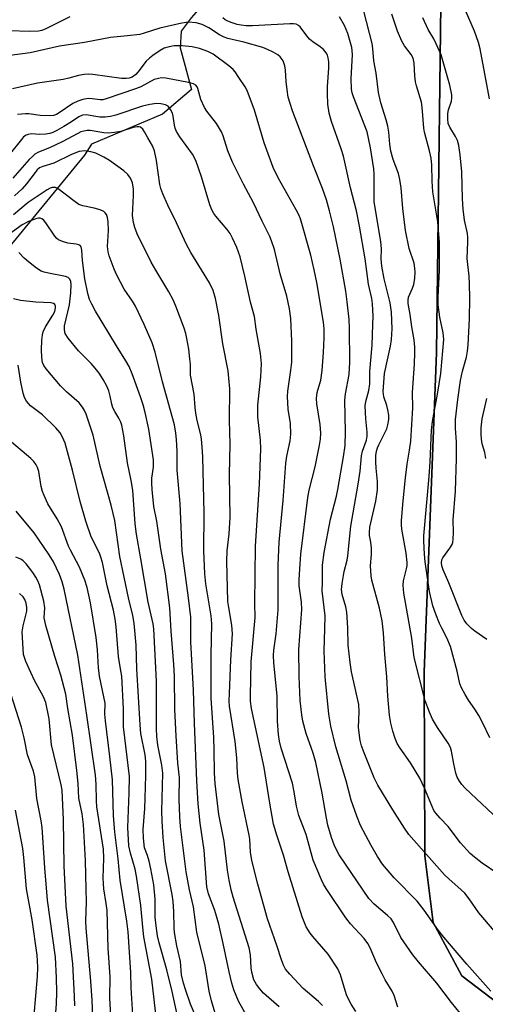
# Model space of a CAD drawing. Units: inches. Extents: x 1243771 to 1249771, y 581451 to 585452.
# Drawn here: x 1244016 to 1244139, y 584651 to 584911 of the extents above; entities that cross this region are included whole.
import ezdxf

# ---------------------------------------------------------------- set-up
doc = ezdxf.new("R2010")
doc.units = ezdxf.units.IN
doc.header["$MEASUREMENT"] = 0
for name, color, linetype in [('HYDRO-Single Line Stream', 4, 'Continuous'), ('NTRL-Farm Land', 3, 'Continuous'), ('NTRL-Trees', 3, 'Continuous'), ('Undefined', 1, 'Continuous')]:
    doc.layers.add(name, color=color, linetype=linetype)

msp = doc.modelspace()

# ---------------------------------------------------------------- linework, layer by layer
at = {"layer": 'HYDRO-Single Line Stream'}
msp.add_lwpolyline([(1244114.29, 584972.49), (1244111.52, 584970.32), (1244094.48, 584937.57), (1244082.11, 584931.12), (1244075.69, 584927.89), (1244061.23, 584911.45), (1244058.63, 584907.98), (1244058.37, 584903.59), (1244061.34, 584892.56), (1244053.66, 584886.07), (1244034.96, 584878.18), (1244033.14, 584875.26), (1244013.08, 584850.81), (1244010.12, 584845.09), (1244007.58, 584834.39), (1244008.35, 584814.1), (1243999.34, 584794.98), (1243998.95, 584769.94), (1244002.03, 584740.02), (1244001.76, 584733.59), (1243996.93, 584718.36), (1243977.12, 584691.45), (1243955.83, 584662.3), (1243937.44, 584627.79)], dxfattribs=at)
at = {"layer": 'NTRL-Farm Land'}
msp.add_lwpolyline([(1244451.77, 584730.44), (1244297.72, 584676), (1244230.61, 584645.18), (1244190.47, 584637.56), (1244155.89, 584641.15), (1244132.71, 584658.78), (1244125.07, 584672.88), (1244122.93, 584690.47), (1244122.69, 584739.01), (1244125.97, 584823.16), (1244127.51, 584943.33), (1244111.45, 585042.34), (1244094.64, 585136.54)], dxfattribs=at)
at = {"layer": 'NTRL-Trees'}
msp.add_lwpolyline([(1244094.64, 585136.54), (1244111.45, 585042.34), (1244127.51, 584943.33), (1244125.97, 584823.16), (1244122.69, 584739.01), (1244122.93, 584690.47), (1244125.07, 584672.88), (1244132.71, 584658.78), (1244155.89, 584641.15), (1244190.47, 584637.56), (1244230.61, 584645.18), (1244297.72, 584676), (1244451.77, 584730.44)], dxfattribs=at)
at = {"layer": 'Undefined'}
for points, elevation in [([(1244142.31, 584700.04), (1244133.59, 584708.27), (1244132.65, 584709.28), (1244132.02, 584710.16), (1244131.48, 584711.19), (1244131.11, 584712.27), (1244130.56, 584714.74), (1244129.98, 584718.04), (1244129.69, 584719.03), (1244129.06, 584720.21), (1244126.29, 584724.27), (1244124.95, 584726.49), (1244124.12, 584728.33), (1244123.03, 584731.33), (1244120.12, 584742.8), (1244119.47, 584747.83), (1244117.39, 584759.77), (1244117.23, 584761.81), (1244117.27, 584762.97), (1244118.09, 584766.13), (1244118.23, 584767), (1244118.25, 584767.83), (1244117.98, 584770.31), (1244116.88, 584776.61), (1244116.75, 584777.77), (1244116.75, 584778.93), (1244117.15, 584784.12), (1244117.78, 584790.19), (1244118.22, 584793.73), (1244118.9, 584797.48), (1244119.17, 584799.8), (1244119.77, 584808.65), (1244119.66, 584812.66), (1244120.17, 584820.2), (1244120.29, 584823.12), (1244120.26, 584824.57), (1244120.06, 584826.53), (1244119.48, 584829.94), (1244119.08, 584833.25), (1244118.54, 584836.15), (1244118.48, 584836.99), (1244118.64, 584837.82), (1244119.66, 584840.16), (1244120, 584841.18), (1244120.27, 584842.77), (1244120.35, 584844.37), (1244120.3, 584845.45), (1244120.06, 584846.8), (1244118.79, 584850.64), (1244117.81, 584855.41), (1244117.06, 584861.19), (1244116.64, 584866.62), (1244116.3, 584868.84), (1244115.92, 584870.43), (1244114.56, 584874.13), (1244113.98, 584876.31), (1244113.68, 584878.19), (1244113.42, 584881.3), (1244113.13, 584882.93), (1244112.71, 584884.57), (1244111.26, 584889.04), (1244110.7, 584891.77), (1244110.04, 584896.87), (1244109.48, 584900.15), (1244109.23, 584903.34), (1244109.04, 584904.69), (1244106.84, 584913.22)], 640), ([(1244140.06, 584721.62), (1244138.25, 584725.44), (1244137.16, 584727.43), (1244136.14, 584729.13), (1244134.43, 584731.55), (1244133.55, 584733.02), (1244132.62, 584734.78), (1244132.18, 584735.81), (1244131.42, 584739.12), (1244129.72, 584745.64), (1244128.74, 584747.99), (1244127.36, 584750.47), (1244126.76, 584751.77), (1244125.79, 584754.16), (1244125.04, 584756.38), (1244124.16, 584760.15), (1244123.02, 584767.96), (1244122.83, 584769.98), (1244122.64, 584773.43), (1244122.64, 584774.83), (1244124.05, 584790.54), (1244124.29, 584794.33), (1244124.63, 584802.74), (1244124.92, 584804.98), (1244126.26, 584812.21), (1244127.16, 584817.67), (1244127.89, 584826.67), (1244127.78, 584828.35), (1244126.85, 584832.53), (1244126.41, 584835.81), (1244126.4, 584837.81), (1244126.8, 584844.95), (1244126.76, 584852.25), (1244126.3, 584857.66), (1244125.06, 584865.61), (1244124.88, 584868.37), (1244124.74, 584872.58), (1244124.54, 584874.49), (1244124.16, 584876.43), (1244122.85, 584881.31), (1244122.63, 584882.36), (1244122.17, 584887.92), (1244121.99, 584889.25), (1244120.67, 584893.52), (1244120.42, 584894.6), (1244120.25, 584896.21), (1244120.07, 584899.54), (1244119.81, 584900.85), (1244119.31, 584901.81), (1244117.55, 584904.1), (1244116.86, 584905.35), (1244115.69, 584907.96), (1244114.17, 584912.43)], 642), ([(1244139.96, 584890.13), (1244137.53, 584903.29), (1244137.1, 584904.95), (1244135.98, 584907.99), (1244133.6, 584913.41)], 646), ([(1244140.33, 584654.74), (1244133.96, 584661.88), (1244127.95, 584669.01), (1244126.53, 584670.81), (1244122.74, 584676.1), (1244120.92, 584678.48), (1244114.79, 584684.7), (1244111.7, 584688.3), (1244110.4, 584690.24), (1244108.74, 584693.2), (1244105.96, 584698.49), (1244104.93, 584700.93), (1244103.48, 584705.11), (1244102.17, 584710.23), (1244099.43, 584719.19), (1244098.12, 584724.63), (1244097.59, 584727.86), (1244096.62, 584737.64), (1244096.36, 584744.52), (1244096.56, 584750.33), (1244096.57, 584753.79), (1244095.79, 584760.32), (1244095.93, 584762.57), (1244095.95, 584767.11), (1244096.34, 584770.5), (1244097.99, 584779.29), (1244099.59, 584785.34), (1244099.96, 584787.07), (1244101.48, 584795.72), (1244101.85, 584798.7), (1244102, 584802.31), (1244101.81, 584810.67), (1244102, 584812.32), (1244102.9, 584817.43), (1244103.1, 584820.66), (1244103.04, 584829.63), (1244102.9, 584831.93), (1244102.43, 584836.57), (1244102.02, 584839.38), (1244100.54, 584847.82), (1244098.8, 584856.31), (1244097.76, 584860.57), (1244096.92, 584863.44), (1244095.9, 584866.45), (1244093.54, 584872.42), (1244088.02, 584886.96), (1244087.36, 584888.86), (1244086.88, 584890.52), (1244086.55, 584892.47), (1244086.28, 584894.72), (1244086.11, 584897.66), (1244085.96, 584898.82), (1244085.49, 584900.09), (1244084.77, 584901.2), (1244084.14, 584901.71), (1244082.92, 584902.41), (1244081.4, 584903.16), (1244080.16, 584903.65), (1244075.11, 584905.08), (1244070.93, 584906.01), (1244069.96, 584906.33), (1244068.76, 584906.98), (1244065.9, 584908.84), (1244064.17, 584909.74), (1244062.53, 584910.16), (1244060.55, 584910.33), (1244058.79, 584910.07), (1244052.96, 584908.78), (1244048.84, 584907.39), (1244047.7, 584907.11), (1244044.44, 584906.69), (1244039.94, 584906.24), (1244033.15, 584904.98), (1244026.52, 584903.96), (1244018.79, 584902.25), (1244008.62, 584900.94)], 634), ([(1244029.21, 584911.69), (1244022.95, 584908.56), (1244021.85, 584908.15), (1244020.99, 584907.95), (1244018.47, 584907.83), (1244013.28, 584908.02)], 636), ([(1244141.28, 584670.58), (1244137.12, 584675.43), (1244134.61, 584679.1), (1244133.44, 584680.63), (1244132.45, 584681.62), (1244129.32, 584684.29), (1244128.12, 584685.46), (1244118.71, 584696.12), (1244117.58, 584697.73), (1244114.45, 584702.6), (1244110.54, 584709.12), (1244109.58, 584711.06), (1244106.86, 584717.64), (1244106.21, 584719.48), (1244105.88, 584720.87), (1244105.39, 584724.33), (1244105.54, 584728.4), (1244105.46, 584730.38), (1244103.58, 584738.99), (1244103.17, 584741.45), (1244102.66, 584746.02), (1244102.58, 584750.57), (1244102.29, 584754.73), (1244102.04, 584756.16), (1244101.09, 584759.41), (1244100.93, 584760.68), (1244101.08, 584762.26), (1244101.59, 584765.43), (1244102.38, 584768.47), (1244102.59, 584769.58), (1244103.42, 584777.4), (1244105.33, 584788.47), (1244105.83, 584791.92), (1244106.23, 584795.99), (1244106.5, 584797.14), (1244107.49, 584800.12), (1244107.68, 584801.11), (1244107.69, 584802.23), (1244107.33, 584805.75), (1244107.19, 584809.18), (1244107.35, 584810.32), (1244108.11, 584813.19), (1244108.37, 584814.92), (1244108.43, 584818.17), (1244108.98, 584825.1), (1244109.23, 584830.61), (1244109.24, 584832.83), (1244109.1, 584836.06), (1244108.91, 584837.48), (1244108.04, 584841.25), (1244107.19, 584847.89), (1244105.69, 584856.55), (1244104.9, 584860.53), (1244103.29, 584866.61), (1244101.45, 584874.97), (1244100.82, 584876.94), (1244098.27, 584884.1), (1244097.69, 584886.36), (1244097.31, 584888.69), (1244097.19, 584891.52), (1244097.23, 584893.26), (1244097.59, 584898.25), (1244097.57, 584899.88), (1244097.42, 584900.94), (1244097.21, 584901.62), (1244096.87, 584902.25), (1244096.14, 584903.12), (1244095.27, 584903.85), (1244093.4, 584905.14), (1244092.52, 584905.84), (1244091.75, 584906.72), (1244089.97, 584909.06), (1244089.57, 584909.44), (1244088.97, 584909.78), (1244088.29, 584909.91), (1244087.3, 584909.91), (1244077.45, 584909.38), (1244075.73, 584909.37), (1244074.41, 584909.51), (1244073.35, 584909.74), (1244071.77, 584910.22), (1244070.77, 584910.64), (1244070.22, 584910.96), (1244069.58, 584911.5)], 636), ([(1244142.16, 584685.68), (1244138.01, 584688.56), (1244135.97, 584690.13), (1244134.89, 584691.07), (1244132.36, 584693.92), (1244129.05, 584698.17), (1244126.95, 584700.36), (1244125.8, 584701.68), (1244125.32, 584702.4), (1244124.8, 584703.43), (1244122.8, 584708.32), (1244121.57, 584710.91), (1244119.14, 584714.98), (1244116.4, 584718.85), (1244115.62, 584720.09), (1244115.05, 584721.39), (1244114.48, 584723.33), (1244113.95, 584725.42), (1244113.6, 584727.54), (1244113.17, 584732.58), (1244112.85, 584737.69), (1244112.31, 584743.6), (1244112.01, 584749.3), (1244111.62, 584752.47), (1244110.92, 584755.81), (1244108.96, 584763.19), (1244108.74, 584764.27), (1244108.6, 584766.9), (1244108.82, 584769.97), (1244108.83, 584771.6), (1244108.69, 584773.21), (1244108.35, 584774.92), (1244108.27, 584775.74), (1244108.41, 584777.17), (1244109.96, 584784.04), (1244110.42, 584786.96), (1244110.42, 584789.18), (1244110.08, 584792.69), (1244109.99, 584794.37), (1244110, 584796.04), (1244110.12, 584797.16), (1244110.38, 584798.05), (1244110.73, 584798.87), (1244112.86, 584803.04), (1244113.17, 584804.12), (1244113.4, 584805.5), (1244113.37, 584806.64), (1244113.13, 584808.07), (1244112.85, 584809.19), (1244112.06, 584811.53), (1244111.9, 584812.88), (1244112.28, 584817.65), (1244113.87, 584824.89), (1244114.15, 584826.61), (1244114.31, 584829.44), (1244114.14, 584833.88), (1244113.77, 584836.29), (1244112.14, 584842.66), (1244111.53, 584846), (1244111.4, 584847.87), (1244111.43, 584850.54), (1244111.27, 584852.49), (1244109.58, 584862.98), (1244109.51, 584864.73), (1244109.54, 584870.21), (1244109.46, 584871.66), (1244108.56, 584877.21), (1244108.07, 584879.77), (1244107.65, 584881.38), (1244104.1, 584890.6), (1244103.73, 584891.71), (1244103.55, 584892.62), (1244103.47, 584895.51), (1244103.81, 584901.67), (1244103.77, 584902.82), (1244103.64, 584903.68), (1244102.61, 584907.34), (1244101.68, 584909.44), (1244100.38, 584911.69)], 638), ([(1244139.29, 584747.53), (1244136.11, 584749.7), (1244135.18, 584750.42), (1244133.98, 584751.65), (1244133.27, 584752.62), (1244132.68, 584753.87), (1244129.22, 584762.47), (1244127.77, 584765.85), (1244127.41, 584766.92), (1244127.28, 584767.74), (1244127.39, 584768.51), (1244127.62, 584769.02), (1244129.5, 584771.6), (1244130.08, 584772.58), (1244130.27, 584773.11), (1244130.41, 584773.96), (1244130.49, 584775.74), (1244130.4, 584779.09), (1244131, 584786.6), (1244131.3, 584795.22), (1244131.29, 584799.68), (1244131, 584803.2), (1244131.01, 584805.51), (1244131.58, 584810.77), (1244132.32, 584815.78), (1244132.86, 584818.27), (1244133.87, 584822.01), (1244134.15, 584823.58), (1244134.32, 584825.27), (1244134.69, 584832.07), (1244134.8, 584837.54), (1244134.72, 584841.3), (1244134.59, 584843.34), (1244134.11, 584848.01), (1244134.29, 584852.36), (1244134.28, 584853.5), (1244134.14, 584854.57), (1244133.37, 584858.1), (1244133.04, 584861.05), (1244132.83, 584863.71), (1244132.68, 584870.82), (1244132.25, 584875.32), (1244131.87, 584877.8), (1244131.53, 584879.14), (1244131, 584880.19), (1244129.47, 584882.64), (1244129.1, 584883.63), (1244128.96, 584884.8), (1244129, 584886.22), (1244129.19, 584887.17), (1244129.93, 584889.49), (1244130.04, 584890.38), (1244130.01, 584891.2), (1244129.54, 584893.7), (1244127.21, 584901.75), (1244125.92, 584904.65), (1244125.24, 584905.92), (1244123.75, 584908.36), (1244122.34, 584911.45)], 644), ([(1244134.49, 584646.17), (1244129.92, 584651.81), (1244126.07, 584656.85), (1244121.23, 584662.46), (1244119.72, 584664.36), (1244116.57, 584668.95), (1244114.64, 584672.86), (1244114, 584673.85), (1244113.09, 584674.75), (1244109.55, 584677.72), (1244108.14, 584679.24), (1244100.33, 584690.74), (1244099.57, 584692.02), (1244098.97, 584693.37), (1244098.31, 584695.29), (1244097.33, 584698.58), (1244096.92, 584700.43), (1244095.81, 584707), (1244094.19, 584715.05), (1244093.48, 584717.54), (1244091.64, 584722.74), (1244090.72, 584725.95), (1244090.42, 584727.66), (1244090, 584731.43), (1244089.71, 584737.74), (1244089.68, 584744.87), (1244090.47, 584755.39), (1244090.36, 584757.36), (1244089.74, 584761.67), (1244089.74, 584763.27), (1244089.9, 584766.11), (1244090.23, 584769.98), (1244092.01, 584784.93), (1244092.41, 584786.9), (1244093.94, 584793.08), (1244095.13, 584798.73), (1244095.4, 584800.35), (1244095.45, 584801.92), (1244095.31, 584804.25), (1244094.44, 584809.68), (1244094.33, 584811.09), (1244094.5, 584812.68), (1244095.47, 584815.92), (1244095.86, 584818.42), (1244096.19, 584823.2), (1244096.34, 584827.11), (1244096.32, 584829.41), (1244096.17, 584831.24), (1244094.41, 584841.71), (1244093.74, 584845.04), (1244092.79, 584848.84), (1244090.11, 584858.49), (1244089.69, 584859.49), (1244089, 584860.81), (1244084.19, 584869.29), (1244082.89, 584872.02), (1244080.49, 584878.53), (1244077.94, 584887.11), (1244076.01, 584892.29), (1244075.46, 584893.31), (1244073.86, 584895.77), (1244072.87, 584897.21), (1244072.31, 584897.88), (1244071.23, 584898.79), (1244067.03, 584901.85), (1244065.66, 584902.62), (1244063.43, 584903.38), (1244061.51, 584903.81), (1244058.89, 584904.07), (1244056.81, 584904.1), (1244055.43, 584903.86), (1244054.09, 584903.44), (1244053.08, 584902.88), (1244051.16, 584901.56), (1244050.23, 584900.86), (1244049.4, 584900.06), (1244047.19, 584897.12), (1244046.62, 584896.5), (1244045.72, 584895.84), (1244044.92, 584895.54), (1244044.06, 584895.43), (1244042.87, 584895.5), (1244035.31, 584896.55), (1244034.18, 584896.57), (1244033.01, 584896.48), (1244031.56, 584896.24), (1244029.02, 584895.57), (1244027.44, 584895.23), (1244020.7, 584894.25), (1244014.11, 584892.78)], 632), ([(1244115.77, 584650.51), (1244114.81, 584653.59), (1244114.33, 584654.78), (1244112.47, 584657.78), (1244111.63, 584659.34), (1244110.18, 584662.25), (1244108.49, 584666.16), (1244107.87, 584667.37), (1244106.87, 584668.69), (1244103.31, 584672.53), (1244102.05, 584674.11), (1244097.2, 584681.33), (1244096.3, 584682.82), (1244095.67, 584684.15), (1244093.47, 584689.32), (1244091.62, 584696.06), (1244089.62, 584701.11), (1244089.04, 584703.59), (1244088.46, 584707.34), (1244087.97, 584709.6), (1244085.04, 584718.85), (1244084.56, 584720.73), (1244084.32, 584722.43), (1244084.04, 584725.95), (1244083.91, 584732.67), (1244083.05, 584741.35), (1244082.97, 584743.32), (1244083.07, 584744.66), (1244083.64, 584748.97), (1244084.17, 584755.35), (1244084.23, 584767.11), (1244084.49, 584773.22), (1244085.51, 584784.15), (1244086.25, 584793.99), (1244086.52, 584795.87), (1244087.35, 584799.94), (1244087.55, 584801.64), (1244087.45, 584804.5), (1244086.89, 584808.23), (1244086.66, 584811.58), (1244086.74, 584813.02), (1244087.58, 584818.51), (1244087.79, 584820.69), (1244087.78, 584826.19), (1244087.51, 584832.14), (1244087.2, 584834.73), (1244086.5, 584838.04), (1244084.74, 584843.97), (1244083.2, 584850.38), (1244082.49, 584852.66), (1244082.02, 584853.76), (1244079.95, 584857.84), (1244077.67, 584862.68), (1244075.03, 584867.64), (1244072.12, 584873.44), (1244070.95, 584876.36), (1244069.72, 584880.39), (1244069.26, 584881.44), (1244067.9, 584883.59), (1244065.41, 584886.83), (1244064.78, 584887.81), (1244063.84, 584889.96), (1244063.03, 584892.8), (1244062.8, 584893.3), (1244062.48, 584893.7), (1244061.83, 584894.09), (1244060.54, 584894.44), (1244054.55, 584895.52), (1244053.43, 584895.62), (1244052.6, 584895.51), (1244051.52, 584895.18), (1244047.93, 584893.3), (1244046.6, 584892.72), (1244038.79, 584890.07), (1244037.94, 584889.88), (1244037.26, 584889.83), (1244035.11, 584890.14), (1244034.1, 584890.16), (1244032.69, 584889.9), (1244031.32, 584889.49), (1244030.03, 584888.86), (1244026.41, 584886.39), (1244025.68, 584886.01), (1244024.92, 584885.73), (1244023.78, 584885.61), (1244021.42, 584885.67), (1244018.42, 584886.13), (1244017.51, 584886.19), (1244015.43, 584885.95)], 630), ([(1244104.68, 584649.43), (1244103.45, 584651.34), (1244102.33, 584653.57), (1244101.85, 584654.91), (1244100.63, 584659.07), (1244099.92, 584660.65), (1244097.38, 584664.51), (1244093.33, 584669.15), (1244092.62, 584670.07), (1244091.59, 584671.77), (1244090.56, 584674.37), (1244086.86, 584686.24), (1244085.65, 584690.62), (1244083.85, 584695.88), (1244083, 584698.8), (1244081.98, 584704.36), (1244080.52, 584713.78), (1244077.15, 584729.31), (1244076.94, 584731.25), (1244076.88, 584732.66), (1244077.05, 584741.59), (1244078.12, 584753.33), (1244078.09, 584757.03), (1244078.27, 584772.1), (1244079.25, 584788.5), (1244079.64, 584797.76), (1244079.57, 584800.07), (1244078.88, 584806.24), (1244078.86, 584809.29), (1244079.61, 584816.78), (1244079.8, 584820.31), (1244079.58, 584822.96), (1244078.43, 584829.38), (1244077.98, 584832.66), (1244076.93, 584836.45), (1244075.45, 584843.3), (1244074.22, 584848.47), (1244073.26, 584850.92), (1244072.17, 584853.34), (1244071.52, 584854.56), (1244070.72, 584855.67), (1244067.75, 584859.19), (1244067.25, 584859.88), (1244066.71, 584860.85), (1244066.19, 584862.19), (1244063.95, 584869.57), (1244062.5, 584873.82), (1244061.61, 584875.48), (1244058.27, 584880.1), (1244057.39, 584881.52), (1244057.03, 584882.4), (1244056.83, 584883.15), (1244056.49, 584885.54), (1244056.3, 584886.35), (1244055.83, 584887.33), (1244055.15, 584888.13), (1244054.52, 584888.55), (1244053.23, 584888.83), (1244052.11, 584888.85), (1244050.33, 584888.63), (1244048.39, 584888.15), (1244041.38, 584885.78), (1244039.97, 584885.47), (1244038.54, 584885.26), (1244037.13, 584885.26), (1244033.57, 584885.85), (1244032.62, 584885.79), (1244031.61, 584885.34), (1244029.65, 584884.01), (1244027.62, 584882.77), (1244025.83, 584881.72), (1244024.76, 584881.23), (1244023.92, 584880.97), (1244022.87, 584880.79), (1244021.36, 584880.73), (1244019.03, 584880.86), (1244018.22, 584880.73), (1244017.71, 584880.52), (1244017.04, 584880.04), (1244016.45, 584879.42), (1244013.2, 584875.3)], 628), ([(1244095.91, 584651.02), (1244094.87, 584652.02), (1244090.79, 584655.51), (1244087.31, 584659.24), (1244086.16, 584660.61), (1244085.59, 584661.63), (1244085.05, 584663.02), (1244083.86, 584666.85), (1244081.39, 584673.83), (1244078.84, 584682.97), (1244077.24, 584689.25), (1244076.88, 584691.44), (1244076.7, 584694.83), (1244076.58, 584695.94), (1244074.75, 584704.68), (1244073.63, 584710.6), (1244073.47, 584712.25), (1244073.28, 584716.3), (1244072.86, 584720.59), (1244071.41, 584729.92), (1244071.32, 584731.32), (1244071.35, 584733.27), (1244071.75, 584742.17), (1244072.15, 584749.03), (1244071.97, 584751.28), (1244071.17, 584755.91), (1244070.97, 584757.52), (1244070.68, 584768.13), (1244070.77, 584770.93), (1244071.27, 584775.42), (1244071.51, 584779.67), (1244071.33, 584791.05), (1244071.58, 584799.07), (1244071.33, 584805.38), (1244071.42, 584813.63), (1244071.23, 584816.41), (1244070.99, 584818.38), (1244069.59, 584825.53), (1244068.57, 584832.96), (1244067.66, 584837.48), (1244067.03, 584839.57), (1244066.13, 584841.6), (1244061.18, 584849.62), (1244059.98, 584851.69), (1244057.4, 584857.43), (1244055.09, 584862.07), (1244053.76, 584865.06), (1244053.22, 584866.44), (1244052.95, 584867.49), (1244052.14, 584873.83), (1244051.59, 584876.36), (1244051.07, 584877.68), (1244049.8, 584879.79), (1244048.98, 584881.41), (1244048.5, 584882.13), (1244047.92, 584882.63), (1244047.49, 584882.73), (1244047.02, 584882.73), (1244045.99, 584882.53), (1244042.71, 584881.52), (1244041.02, 584881.24), (1244039.33, 584881.07), (1244038.2, 584881.13), (1244034.58, 584881.78), (1244033.78, 584881.77), (1244032.94, 584881.61), (1244032.13, 584881.36), (1244031.33, 584881), (1244027.21, 584878.73), (1244023.86, 584877.16), (1244020.99, 584876), (1244020.03, 584875.48), (1244019.36, 584874.93), (1244018.53, 584874.08), (1244014.19, 584869.21)], 626), ([(1244084.45, 584650.67), (1244080.31, 584654.27), (1244079.36, 584655.34), (1244078.48, 584656.52), (1244077.81, 584657.8), (1244077.27, 584659.78), (1244077.12, 584660.91), (1244076.88, 584664.32), (1244076.53, 584666.19), (1244072.36, 584679.56), (1244071.84, 584681.51), (1244071.28, 584684.04), (1244070.84, 584686.64), (1244069.97, 584694.34), (1244068.58, 584701.35), (1244067.6, 584709.52), (1244067.4, 584712.27), (1244067.33, 584718.38), (1244067.22, 584721.63), (1244066.54, 584732.04), (1244066.56, 584743.42), (1244066.72, 584751.66), (1244066.5, 584753.79), (1244065.14, 584762.23), (1244064.89, 584764.81), (1244064.62, 584770.89), (1244064.67, 584780.81), (1244064.29, 584795.72), (1244064.16, 584798.32), (1244064, 584800.35), (1244063.82, 584801.49), (1244062.84, 584805.23), (1244062.48, 584807.24), (1244062.3, 584808.68), (1244062.04, 584812.22), (1244061.12, 584817.22), (1244061.04, 584820.15), (1244060.93, 584821.57), (1244060.62, 584824.11), (1244060.15, 584826.88), (1244059.83, 584828.22), (1244059.38, 584829.61), (1244057.18, 584835.46), (1244056.47, 584837.11), (1244055.38, 584839.24), (1244051.91, 584844.9), (1244050.7, 584847.06), (1244047.05, 584854.54), (1244046.36, 584856.17), (1244046, 584857.51), (1244045.81, 584859.37), (1244046.06, 584864.6), (1244046.04, 584866.29), (1244045.76, 584867.92), (1244045.28, 584869.14), (1244044.52, 584870.16), (1244043.52, 584871.08), (1244039.71, 584873.83), (1244038.2, 584874.73), (1244036.06, 584875.75), (1244034.74, 584876.16), (1244033.13, 584876.36), (1244031.74, 584876.2), (1244029.68, 584875.4), (1244025.06, 584873.13), (1244022.13, 584872.27), (1244021.28, 584871.88), (1244020.63, 584871.35), (1244020.06, 584870.72), (1244017.78, 584867.72), (1244016.65, 584866.37), (1244014.66, 584864.51)], 624), ([(1244077.82, 584644.9), (1244073.77, 584652.15), (1244072.5, 584655.08), (1244071.97, 584656.88), (1244071.24, 584659.87), (1244069.71, 584667.34), (1244068.53, 584672.41), (1244067.53, 584676.08), (1244065.82, 584680.48), (1244065.39, 584682.28), (1244064.7, 584691.92), (1244063.61, 584699.04), (1244063.09, 584704.21), (1244062.72, 584710.24), (1244062.1, 584725.49), (1244061.86, 584734.11), (1244061.2, 584746.9), (1244061.13, 584753.42), (1244060.54, 584758.53), (1244058.84, 584770.86), (1244058.36, 584783.4), (1244057.53, 584792.17), (1244057.52, 584797.15), (1244057.38, 584800.3), (1244057.22, 584801.97), (1244056.82, 584804.11), (1244053.68, 584815.49), (1244051.79, 584823.33), (1244050.99, 584825.75), (1244048.88, 584830.62), (1244046.53, 584835.46), (1244045.77, 584836.74), (1244043.55, 584839.93), (1244041.6, 584843.56), (1244040.91, 584845.16), (1244039.62, 584848.68), (1244039.32, 584849.78), (1244039.18, 584851.2), (1244039.42, 584855.39), (1244039.36, 584857.68), (1244039.2, 584858.79), (1244038.89, 584859.57), (1244038.58, 584860.02), (1244038.2, 584860.37), (1244037.25, 584860.82), (1244035.66, 584861.28), (1244032.63, 584861.9), (1244031.61, 584862.28), (1244030.28, 584863.17), (1244026.2, 584866.34), (1244025.47, 584866.68), (1244025.01, 584866.73), (1244024.56, 584866.69), (1244024.05, 584866.51), (1244023.3, 584866.1), (1244018.28, 584862.8), (1244014.38, 584859.51)], 622), ([(1244068.3, 584646.63), (1244066.62, 584652.24), (1244065.99, 584654.75), (1244064.91, 584661.41), (1244062.79, 584670.33), (1244061.88, 584676.99), (1244060.85, 584681.48), (1244059.91, 584686.28), (1244058.45, 584698.19), (1244058.22, 584700.78), (1244058.08, 584705.37), (1244058.18, 584711.15), (1244057.75, 584714.91), (1244057.26, 584722.13), (1244056.95, 584729.02), (1244056.9, 584737.85), (1244056.72, 584740.96), (1244055.94, 584749.7), (1244055.66, 584755.88), (1244054.44, 584764.84), (1244053.21, 584771.32), (1244052.16, 584778.73), (1244051.39, 584782.55), (1244050.94, 584787.11), (1244050.85, 584788.77), (1244050.91, 584790.02), (1244051.3, 584792.93), (1244051.29, 584794.87), (1244050.1, 584803.02), (1244049.1, 584807.35), (1244048.58, 584809.36), (1244047.9, 584811.49), (1244045.69, 584817.58), (1244044.86, 584819.54), (1244044.04, 584820.99), (1244041.56, 584824.93), (1244036.03, 584834.13), (1244035.01, 584835.94), (1244034.47, 584837.15), (1244034, 584838.79), (1244033.24, 584842.59), (1244032.59, 584847.43), (1244032.45, 584850.18), (1244032.2, 584851.09), (1244031.96, 584851.43), (1244031.59, 584851.64), (1244030.88, 584851.78), (1244028.72, 584852.02), (1244027.3, 584852.44), (1244026.26, 584852.91), (1244025.82, 584853.25), (1244025.27, 584853.87), (1244022.92, 584857.43), (1244022.26, 584858.23), (1244021.86, 584858.5), (1244021.45, 584858.6), (1244020.99, 584858.61), (1244020.27, 584858.47), (1244018.31, 584857.75), (1244016.62, 584856.85), (1244012.14, 584853.58)], 620), ([(1244063.09, 584646.62), (1244061.11, 584651.37), (1244059.85, 584654.97), (1244059.27, 584656.9), (1244058.74, 584659.11), (1244058.45, 584662.58), (1244057.48, 584666.72), (1244056.85, 584670.21), (1244056.76, 584671.34), (1244056.71, 584675.81), (1244056.47, 584678.42), (1244056.2, 584680.23), (1244054.5, 584689.1), (1244053.84, 584695.31), (1244053.59, 584699.69), (1244053.53, 584702.27), (1244053.79, 584712.22), (1244053.54, 584714.36), (1244052.47, 584719.67), (1244052.17, 584721.96), (1244052.11, 584724.01), (1244052.12, 584736.51), (1244051.43, 584750.3), (1244051.21, 584751.66), (1244049.91, 584757.39), (1244048.01, 584768.79), (1244046.81, 584775.27), (1244046.51, 584777.98), (1244045.89, 584786.86), (1244045.44, 584789.49), (1244044.46, 584794.14), (1244043.46, 584801.22), (1244042.95, 584804.01), (1244042.69, 584804.82), (1244042.21, 584805.87), (1244041.07, 584807.64), (1244040.6, 584808.58), (1244040.29, 584809.59), (1244039.92, 584811.71), (1244039.52, 584813.06), (1244038.99, 584814.35), (1244038.01, 584816.07), (1244036.94, 584817.73), (1244035.89, 584819.1), (1244034.84, 584820.28), (1244031.54, 584823.67), (1244028.79, 584827.02), (1244028.05, 584828.21), (1244027.83, 584829.2), (1244027.84, 584830.23), (1244029.13, 584835.82), (1244029.51, 584838.94), (1244029.57, 584841.16), (1244029.47, 584841.91), (1244029.22, 584842.54), (1244028.78, 584842.96), (1244028.11, 584843.24), (1244023.61, 584844.11), (1244022.47, 584844.39), (1244021.66, 584844.69), (1244020.43, 584845.47), (1244018.33, 584847.11), (1244017.22, 584848.09), (1244015.79, 584849.54)], 618), ([(1244059.48, 584639.77), (1244056.26, 584654.67), (1244054.82, 584660.37), (1244052.82, 584667.54), (1244052.4, 584669.36), (1244051.99, 584671.98), (1244051.72, 584674.24), (1244051.72, 584679.04), (1244051.39, 584682.77), (1244050.62, 584687.06), (1244050.17, 584689.08), (1244049.76, 584690.51), (1244048.95, 584692.59), (1244048.64, 584695.13), (1244048.58, 584697.44), (1244049.01, 584702.98), (1244049.13, 584705.65), (1244049.3, 584711.64), (1244049.25, 584715.45), (1244049.08, 584717.09), (1244048.01, 584722.69), (1244047.77, 584724.99), (1244046.92, 584739.77), (1244046.75, 584746), (1244046.24, 584751.82), (1244045.84, 584753.86), (1244044.69, 584758.51), (1244042.44, 584769.39), (1244041.08, 584778.88), (1244040.71, 584780.78), (1244040.17, 584782.97), (1244037.27, 584793.25), (1244035.36, 584801.39), (1244033.55, 584806.92), (1244033.12, 584807.93), (1244032.61, 584808.83), (1244031.68, 584809.91), (1244028.38, 584812.8), (1244026.8, 584814.43), (1244023, 584818.86), (1244022.34, 584819.79), (1244022.01, 584820.56), (1244021.83, 584821.88), (1244021.79, 584823.88), (1244021.84, 584826.48), (1244021.99, 584827.89), (1244022.23, 584828.69), (1244022.84, 584829.96), (1244024.76, 584833.05), (1244025.25, 584834.02), (1244025.5, 584834.98), (1244025.47, 584835.46), (1244025.3, 584835.86), (1244024.94, 584836.12), (1244024.31, 584836.26), (1244020.27, 584836.49), (1244016.26, 584836.9), (1244014.37, 584837.38)], 616), ([(1244052.43, 584644.17), (1244050.89, 584657.94), (1244048.79, 584669.12), (1244048.47, 584671.66), (1244047.94, 584677.36), (1244046.86, 584685.14), (1244046.51, 584686.93), (1244045.22, 584691.13), (1244044.8, 584693.11), (1244044.51, 584697.96), (1244044.88, 584707.05), (1244044.96, 584711.37), (1244043.38, 584724.48), (1244043.36, 584729.26), (1244042.92, 584737.83), (1244042.74, 584739.25), (1244042.08, 584743.02), (1244041.47, 584750.89), (1244041.22, 584752.92), (1244040.76, 584755.22), (1244039.1, 584761.66), (1244037.84, 584767.84), (1244037.46, 584769.19), (1244037.06, 584770.25), (1244034.88, 584774.58), (1244033.46, 584778.73), (1244031.94, 584783.9), (1244029.91, 584792.21), (1244028.4, 584797.96), (1244027.98, 584799.33), (1244027.34, 584800.86), (1244026.69, 584802.06), (1244025.55, 584803.34), (1244022.01, 584806.73), (1244018.89, 584809.15), (1244017.82, 584810.39), (1244017.27, 584811.33), (1244016.9, 584812.44), (1244016.28, 584815.35), (1244015.59, 584819.9)], 614), ([(1244139.01, 584795.21), (1244138.75, 584796.87), (1244138.07, 584799.16), (1244137.83, 584800.31), (1244137.73, 584801.68), (1244137.73, 584803.33), (1244138.04, 584805.71), (1244139.23, 584811.1)], 646), ([(1244045.86, 584648.59), (1244045.44, 584655.61), (1244045.33, 584659.67), (1244044.6, 584670.39), (1244044.26, 584673.19), (1244042.48, 584684), (1244041.98, 584689.67), (1244041.07, 584696.68), (1244040.75, 584701.07), (1244040.51, 584710.49), (1244039.83, 584716.67), (1244038.63, 584726.03), (1244038.5, 584727.81), (1244038.54, 584730.68), (1244037.08, 584737.88), (1244036.84, 584740.04), (1244036.56, 584744.83), (1244036.22, 584748.03), (1244034.65, 584757.18), (1244033.84, 584761.24), (1244033.21, 584763.2), (1244031.78, 584766.62), (1244029.39, 584771.09), (1244028.91, 584772.14), (1244027, 584777.27), (1244025.93, 584779.3), (1244023.45, 584783.32), (1244022.43, 584785.45), (1244022.05, 584786.53), (1244021.7, 584787.89), (1244021.03, 584791.82), (1244020.72, 584792.84), (1244020.39, 584793.56), (1244019.77, 584794.45), (1244018.98, 584795.26), (1244012.69, 584800.49)], 612), ([(1244040.23, 584645.38), (1244039.82, 584652.92), (1244039.89, 584658.53), (1244039.38, 584666.11), (1244039.08, 584676), (1244038.86, 584677.93), (1244038.23, 584681.8), (1244038.1, 584683.16), (1244038.07, 584684.54), (1244038.21, 584689.86), (1244038.16, 584692.2), (1244036.39, 584703.4), (1244036.28, 584704.97), (1244036.21, 584709.37), (1244035.97, 584711.76), (1244033.74, 584727.56), (1244031.36, 584743.36), (1244027.71, 584760.77), (1244027.23, 584762.71), (1244026.53, 584764.66), (1244024.93, 584768), (1244023.81, 584769.88), (1244019.81, 584775.62), (1244015.04, 584781.39)], 610), ([(1244035.29, 584647.98), (1244035.14, 584652.43), (1244034.8, 584657.41), (1244033.52, 584671.36), (1244033.49, 584673.26), (1244033.63, 584678.36), (1244033.59, 584681.66), (1244033.35, 584689.27), (1244032.86, 584698.74), (1244032.46, 584701.58), (1244031.64, 584705.64), (1244031.46, 584709.57), (1244031.08, 584712.98), (1244029.9, 584722.32), (1244028.73, 584729.32), (1244028.2, 584733.14), (1244026.9, 584738.15), (1244025.25, 584743.02), (1244022.94, 584751.18), (1244022.51, 584753.2), (1244022.61, 584755.9), (1244022.41, 584757.65), (1244021.27, 584761.93), (1244020.82, 584762.97), (1244020.27, 584763.97), (1244019.46, 584765.15), (1244017.71, 584767.44), (1244016.94, 584768.25), (1244016.28, 584768.72), (1244015, 584769.2)], 608), ([(1244030.59, 584650.86), (1244030.51, 584653.41), (1244030.01, 584661.94), (1244028.27, 584677.19), (1244027.74, 584687.79), (1244027.58, 584699.99), (1244027.23, 584707.76), (1244026.96, 584709.22), (1244024.44, 584719.72), (1244023.78, 584726.6), (1244022.9, 584730.9), (1244022.24, 584732.6), (1244019.95, 584736.7), (1244018.93, 584738.79), (1244017.62, 584741.71), (1244017.24, 584742.77), (1244017.05, 584743.58), (1244016.67, 584749.52), (1244016.93, 584751.13), (1244017.87, 584754.99), (1244017.89, 584755.98), (1244017.7, 584757.06), (1244017.34, 584758.08), (1244016.89, 584758.74), (1244015.92, 584759.66)], 606), ([(1244025.37, 584646.86), (1244025.68, 584651.45), (1244025.79, 584654.5), (1244025.75, 584658.32), (1244025.49, 584663.7), (1244023.34, 584678.75), (1244022.62, 584687.33), (1244021.97, 584697.9), (1244021.72, 584699.66), (1244020.53, 584705.61), (1244020.03, 584711.32), (1244019.64, 584712.79), (1244018.1, 584717.1), (1244017.23, 584721.59), (1244016.46, 584724.43), (1244013.68, 584733.17)], 604), ([(1244019.41, 584643.37), (1244020.68, 584658.65), (1244020.76, 584661.06), (1244020.58, 584664.25), (1244019.3, 584673.56), (1244017.85, 584681.77), (1244017.11, 584690.04), (1244016.83, 584692.39), (1244014.92, 584702.47)], 602)]:
    msp.add_lwpolyline(points, dxfattribs=dict(at, elevation=elevation))

doc.saveas('drawing.dxf')
